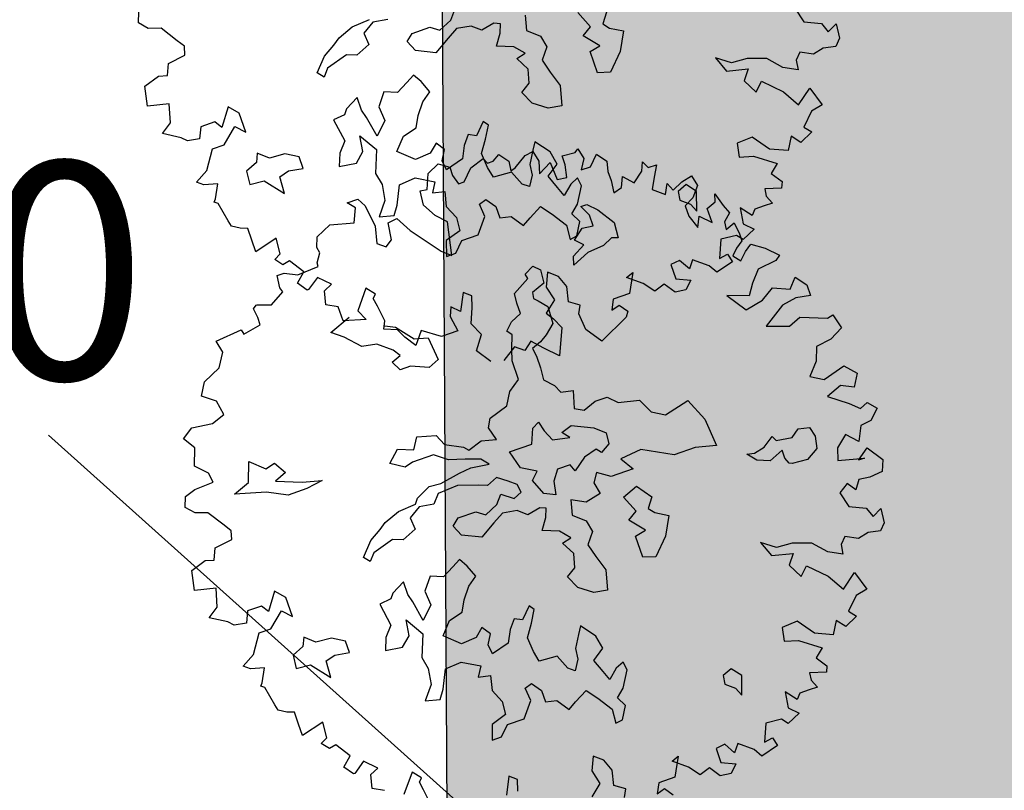
# Model space of a CAD drawing. Units: inches. Extents: x -81 to 106, y -40 to 43.
# Drawn here: x -8 to -3, y 1 to 5 of the extents above; entities that cross this region are included whole.
import ezdxf

# ---------------------------------------------------------------- set-up
doc = ezdxf.new("R2010")
doc.units = ezdxf.units.IN
doc.header["$MEASUREMENT"] = 0
for name, color, linetype in [('BLUE', 5, 'Continuous'), ('G', 76, 'Continuous'), ('GREEN', 111, 'Continuous')]:
    doc.layers.add(name, color=color, linetype=linetype)
for name, color, linetype, lineweight in [('BOUNDARY', 1, 'Continuous', 30), ('CONTOUR', 254, 'Continuous', 0), ('G1', 112, 'Continuous', 30)]:
    doc.layers.add(name, color=color, linetype=linetype, lineweight=lineweight)

# ---------------------------------------------------------------- blocks, each defined once
blk = doc.blocks.new('TREE-2')
at = {"layer": 'G1'}
for p, q in [((0.86, -2.737), (0.926, -2.57)), ((0.986, -2.88), (0.86, -2.737)), ((1.189, -2.946), (0.986, -2.88)), ((1.374, -3.233), (1.189, -2.946)), ((1.457, -3.358), (1.374, -3.233)), ((1.415, -3.501), (1.457, -3.358)), ((1.027, -3.728), (1.111, -3.543)), ((1.111, -3.543), (1.415, -3.501)), ((0.616, -3.77), (0.884, -3.686)), ((0.884, -3.686), (1.027, -3.728)), ((0.55, -4.098), (0.616, -3.77)), ((3.811, -4.157), (3.933, -4.072)), ((3.933, -4.072), (4.2, -3.971)), ((4.2, -3.971), (4.512, -3.95)), ((4.551, -4.009), (4.347, -4.135)), ((4.8, -4.051), (4.551, -4.009)), ((0.902, -4.182), (0.55, -4.098)), ((0.819, -4.486), (0.902, -4.182)), ((3.604, -4.279), (3.811, -4.157)), ((4.347, -4.135), (4.365, -4.339)), ((5.788, -4.402), (5.911, -4.258)), ((3.397, -4.504), (3.604, -4.279)), ((3.954, -4.381), (3.583, -4.486)), ((4.119, -4.444), (3.954, -4.381)), ((4.365, -4.339), (4.119, -4.444)), ((4.985, -4.504), (5.108, -4.402)), ((5.108, -4.402), (5.417, -4.402)), ((5.417, -4.402), (5.56, -4.504)), ((5.56, -4.504), (5.788, -4.402)), ((0.634, -4.612), (0.819, -4.486)), ((1.809, -4.552), (1.6, -4.839)), ((1.952, -4.713), (1.809, -4.552)), ((3.481, -4.609), (3.397, -4.504)), ((3.583, -4.486), (3.481, -4.609)), ((5.066, -4.69), (4.985, -4.504)), ((5.83, -4.567), (5.645, -4.672)), ((6.076, -4.609), (5.83, -4.567)), ((0.902, -4.779), (0.634, -4.612)), ((1.272, -4.713), (1.189, -4.898)), ((1.523, -4.713), (1.272, -4.713)), ((1.6, -4.839), (1.523, -4.713)), ((1.952, -5.048), (1.952, -4.713)), ((5.375, -4.837), (5.066, -4.69)), ((5.645, -4.672), (5.375, -4.837)), ((6.22, -4.732), (6.076, -4.609)), ((6.448, -4.69), (6.22, -4.732)), ((6.549, -4.732), (6.448, -4.69)), ((6.49, -4.876), (6.549, -4.732)), ((6.984, -4.732), (6.921, -4.981)), ((0.986, -4.862), (0.902, -4.779)), ((1.189, -4.898), (0.986, -4.862)), ((1.541, -5.125), (1.809, -4.898)), ((1.809, -4.898), (1.952, -5.048)), ((6.363, -5.062), (6.49, -4.876)), ((4.901, -5.065), (4.754, -5.146)), ((4.982, -5.209), (4.901, -5.065)), ((6.633, -5.167), (6.363, -5.062)), ((6.921, -4.981), (7.107, -5.146)), ((7.948, -5.272), (7.826, -4.981)), ((1.129, -5.436), (1.338, -5.125)), ((1.338, -5.125), (1.541, -5.125)), ((3.663, -5.23), (3.6, -5.311)), ((3.891, -5.107), (3.663, -5.23)), ((3.891, -5.332), (3.891, -5.107)), ((4.344, -5.167), (4.179, -5.374)), ((4.551, -5.251), (4.344, -5.167)), ((4.754, -5.146), (4.551, -5.251)), ((5.066, -5.416), (4.982, -5.209)), ((6.777, -5.332), (6.633, -5.167)), ((7.107, -5.146), (7.149, -5.349)), ((8.278, -5.128), (8.155, -5.293)), ((3.6, -5.311), (3.397, -5.332)), ((3.397, -5.332), (3.457, -5.725)), ((3.93, -5.476), (3.891, -5.332)), ((4.179, -5.374), (4.2, -5.623)), ((6.612, -5.37), (6.777, -5.332)), ((6.735, -5.598), (6.612, -5.37)), ((7.149, -5.349), (7.005, -5.535)), ((7.784, -5.374), (7.948, -5.272)), ((7.99, -5.623), (7.784, -5.374)), ((8.155, -5.293), (8.236, -5.395)), ((8.236, -5.395), (8.443, -5.518)), ((0.902, -5.561), (1.129, -5.436)), ((1.004, -5.645), (0.902, -5.561)), ((2.015, -5.437), (1.952, -5.581)), ((2.18, -5.581), (2.015, -5.437)), ((3.993, -5.826), (3.93, -5.476)), ((4.754, -5.725), (4.901, -5.539)), ((4.901, -5.539), (5.066, -5.416)), ((7.005, -5.535), (7.065, -5.763)), ((8.443, -5.518), (8.278, -5.826)), ((1.23, -5.704), (1.004, -5.645)), ((1.111, -5.931), (1.23, -5.704)), ((1.749, -5.661), (1.728, -5.889)), ((1.952, -5.581), (1.749, -5.661)), ((2.447, -5.602), (2.18, -5.581)), ((2.654, -5.725), (2.447, -5.602)), ((2.654, -5.932), (2.654, -5.725)), ((3.457, -5.725), (3.313, -5.889)), ((3.684, -5.991), (3.727, -5.725)), ((3.727, -5.725), (3.912, -6.033)), ((4.2, -5.623), (3.993, -5.826)), ((4.652, -5.91), (4.754, -5.725)), ((6.672, -5.826), (6.735, -5.598)), ((7.805, -5.661), (7.99, -5.623)), ((7.805, -6.033), (7.805, -5.661)), ((1.728, -5.889), (1.973, -5.91)), ((2.243, -5.932), (2.408, -5.889)), ((2.408, -5.889), (2.654, -5.932)), ((3.313, -5.889), (3.232, -6.096)), ((6.507, -5.928), (6.672, -5.826)), ((7.065, -5.763), (7.149, -6.03)), ((8.278, -5.826), (8.011, -6.096)), ((1.069, -5.973), (1.111, -5.931)), ((1.129, -6.015), (1.069, -5.973)), ((1.189, -6.343), (1.129, -6.015)), ((1.973, -5.91), (2.222, -6.219)), ((2.222, -6.219), (2.243, -5.932)), ((3.52, -6.135), (3.684, -5.991)), ((3.912, -6.033), (3.765, -6.405)), ((4.221, -6.177), (4.407, -5.97)), ((4.407, -5.97), (4.652, -5.91)), ((6.612, -6.156), (6.507, -5.928)), ((7.149, -6.03), (7.065, -6.36)), ((8.011, -6.096), (7.805, -6.033)), ((3.232, -6.096), (3.52, -6.135)), ((4.466, -6.405), (4.221, -6.177)), ((5.743, -6.177), (5.56, -6.363)), ((5.806, -6.261), (5.743, -6.177)), ((6.837, -6.321), (6.612, -6.156)), ((11.262, -6.098), (11.327, -6.361)), ((1.212, -6.445), (1.189, -6.343)), ((4.736, -6.384), (4.466, -6.405)), ((4.88, -6.261), (4.736, -6.384)), ((4.982, -6.405), (4.88, -6.261)), ((5.434, -6.3), (5.311, -6.447)), ((5.56, -6.363), (5.434, -6.3)), ((5.683, -6.465), (5.806, -6.261)), ((7.065, -6.36), (6.837, -6.321)), ((11.327, -6.361), (11.596, -6.486)), ((1.338, -6.528), (1.212, -6.445)), ((1.457, -6.57), (1.338, -6.528)), ((3.765, -6.405), (3.807, -6.612)), ((4.88, -6.57), (4.982, -6.405)), ((5.311, -6.447), (5.21, -6.651)), ((5.539, -6.672), (5.683, -6.465)), ((9.74, -6.445), (9.841, -6.713)), ((9.967, -6.612), (9.74, -6.445)), ((11.596, -6.486), (11.656, -6.653)), ((1.457, -6.779), (1.457, -6.57)), ((3.807, -6.612), (3.765, -6.879)), ((3.93, -7.022), (4.077, -6.714)), ((4.077, -6.714), (4.365, -6.693)), ((4.365, -6.693), (4.652, -6.858)), ((4.901, -6.735), (4.88, -6.57)), ((5.21, -6.651), (4.901, -6.735)), ((5.56, -6.921), (5.539, -6.672)), ((9.841, -6.713), (10.194, -6.797)), ((10.235, -6.63), (9.967, -6.612)), ((10.546, -6.737), (10.235, -6.63)), ((11.656, -6.653), (11.823, -6.57)), ((11.823, -6.57), (11.799, -6.815)), ((1.457, -6.982), (1.457, -6.779)), ((1.851, -6.88), (1.457, -6.982)), ((1.827, -7.149), (1.851, -6.88)), ((3.765, -6.879), (3.583, -7.107)), ((4.652, -6.858), (4.551, -7.022)), ((6.444, -6.777), (6.363, -6.9)), ((6.63, -7.022), (6.444, -6.777)), ((10.194, -6.797), (10.068, -6.964)), ((10.749, -6.964), (10.546, -6.737)), ((11.101, -6.815), (10.999, -6.922)), ((11.304, -6.922), (11.101, -6.815)), ((11.489, -6.88), (11.304, -6.922)), ((11.697, -6.922), (11.489, -6.88)), ((11.799, -6.815), (11.697, -6.922)), ((3.828, -7.166), (3.93, -7.022)), ((4.551, -7.022), (4.754, -7.065)), ((5.599, -7.107), (5.56, -6.921)), ((6.363, -6.9), (6.237, -7.107)), ((6.672, -7.251), (6.63, -7.022)), ((10.068, -6.964), (10.194, -7.209)), ((10.975, -7.083), (10.749, -6.964)), ((10.999, -6.922), (10.975, -7.083)), ((1.708, -7.209), (1.827, -7.149)), ((1.809, -7.334), (1.708, -7.209)), ((3.583, -7.107), (3.828, -7.166)), ((4.754, -7.065), (4.694, -7.31)), ((5.908, -7.124), (5.599, -7.107)), ((6.013, -7.373), (5.908, -7.124)), ((6.237, -7.107), (6.22, -7.289)), ((10.194, -7.209), (10.337, -7.065)), ((10.337, -7.065), (10.623, -7.352)), ((1.935, -7.31), (1.809, -7.334)), ((2.096, -7.561), (1.935, -7.31)), ((4.694, -7.31), (4.796, -7.538)), ((6.114, -7.454), (6.013, -7.373)), ((6.22, -7.289), (6.114, -7.454)), ((6.465, -7.394), (6.672, -7.251)), ((10.623, -7.352), (10.79, -7.639)), ((4.796, -7.538), (4.775, -7.766)), ((5.231, -7.454), (5.354, -7.415)), ((5.248, -7.682), (5.231, -7.454)), ((5.354, -7.415), (5.476, -7.58)), ((6.549, -7.619), (6.465, -7.394)), ((10.79, -7.639), (11.059, -7.436)), ((11.059, -7.436), (11.16, -7.764)), ((1.935, -7.704), (2.096, -7.561)), ((5.045, -7.931), (5.248, -7.682)), ((5.476, -7.58), (5.476, -7.784)), ((6.609, -7.784), (6.549, -7.619)), ((6.774, -7.64), (6.609, -7.784)), ((6.917, -7.58), (6.774, -7.64)), ((6.938, -7.724), (6.917, -7.58)), ((2.054, -7.865), (1.935, -7.704)), ((2.078, -7.865), (2.054, -7.865)), ((2.281, -7.722), (2.078, -7.865)), ((2.466, -7.907), (2.281, -7.722)), ((4.508, -7.847), (4.424, -8.096)), ((4.775, -7.766), (4.508, -7.847)), ((5.476, -7.784), (5.662, -7.826)), ((5.662, -7.826), (5.806, -8.033)), ((5.95, -7.949), (6.178, -7.826)), ((6.178, -7.826), (6.321, -8.012)), ((6.774, -7.991), (6.938, -7.724)), ((10.957, -7.806), (10.749, -8.015)), ((11.16, -7.764), (10.957, -7.806)), ((2.263, -8.2), (2.322, -7.973)), ((2.322, -7.973), (2.466, -7.907)), ((4.589, -8.096), (4.754, -7.931)), ((4.754, -7.931), (5.045, -7.931)), ((5.806, -8.033), (5.95, -7.949)), ((6.321, -8.012), (6.486, -8.261)), ((6.63, -8.113), (6.774, -7.991)), ((9.615, -7.907), (9.573, -8.134)), ((9.883, -7.889), (9.615, -7.907)), ((10.092, -8.176), (9.883, -7.889)), ((10.749, -8.015), (10.85, -8.134)), ((2.985, -8.158), (2.734, -8.468)), ((3.104, -8.301), (2.985, -8.158)), ((4.424, -8.096), (4.589, -8.096)), ((6.714, -8.278), (6.63, -8.113)), ((9.573, -8.134), (9.8, -8.2)), ((10.379, -8.301), (10.092, -8.176)), ((10.504, -8.092), (10.379, -8.301)), ((10.623, -8.241), (10.504, -8.092)), ((10.85, -8.134), (10.623, -8.241)), ((2.448, -8.301), (2.263, -8.2)), ((2.448, -8.546), (2.448, -8.301)), ((3.045, -8.361), (3.104, -8.301)), ((6.486, -8.261), (6.465, -8.506)), ((6.588, -8.485), (6.714, -8.278)), ((8.422, -8.341), (8.401, -8.485)), ((8.587, -8.278), (8.422, -8.341)), ((8.713, -8.443), (8.587, -8.278)), ((9.8, -8.2), (10.134, -8.444)), ((2.734, -8.468), (2.818, -8.653)), ((3.068, -8.504), (3.045, -8.361)), ((3.104, -8.773), (3.068, -8.504)), ((6.465, -8.506), (6.588, -8.485)), ((8.401, -8.485), (8.548, -8.608)), ((8.608, -8.755), (8.713, -8.443)), ((10.134, -8.444), (9.985, -8.57)), ((2.818, -8.653), (2.448, -8.546)), ((8.548, -8.608), (8.608, -8.755)), ((9.985, -8.57), (10.11, -8.755)), ((3.045, -8.898), (3.104, -8.773)), ((4.489, -8.755), (4.345, -9.041)), ((4.608, -8.856), (4.489, -8.755)), ((9.8, -8.773), (9.782, -8.898)), ((10.068, -8.856), (9.8, -8.773)), ((10.11, -8.755), (10.068, -8.856)), ((3.253, -8.982), (3.045, -8.898)), ((3.331, -9.143), (3.253, -8.982)), ((4.22, -8.916), (4.154, -9.065)), ((4.345, -9.041), (4.22, -8.916)), ((4.548, -9.041), (4.608, -8.856)), ((5.927, -8.898), (5.825, -9.125)), ((6.076, -9.024), (5.927, -8.898)), ((9.31, -8.94), (9.269, -9.209)), ((9.454, -9.125), (9.31, -8.94)), ((9.782, -8.898), (9.841, -9.041)), ((3.456, -9.328), (3.331, -9.143)), ((3.623, -9.125), (3.456, -9.328)), ((3.91, -9.328), (3.623, -9.125)), ((4.154, -9.065), (4.196, -9.328)), ((4.447, -9.292), (4.548, -9.041)), ((5.825, -9.125), (5.885, -9.37)), ((6.154, -9.227), (6.076, -9.024)), ((9.531, -9.041), (9.454, -9.125)), ((9.698, -9.041), (9.531, -9.041)), ((9.841, -9.041), (9.698, -9.041)), ((4.196, -9.328), (3.91, -9.328)), ((4.548, -9.519), (4.447, -9.292)), ((6.094, -9.477), (6.154, -9.227)), ((8.833, -9.328), (8.708, -9.621)), ((9.102, -9.352), (8.833, -9.328)), ((9.269, -9.209), (9.412, -9.352)), ((5.885, -9.37), (5.682, -9.537)), ((6.261, -9.597), (6.094, -9.477)), ((7.269, -9.37), (7.102, -9.68)), ((7.144, -9.412), (7.269, -9.37)), ((7.371, -9.597), (7.144, -9.412)), ((8.069, -9.435), (7.908, -9.453)), ((7.908, -9.453), (7.908, -9.704)), ((8.177, -9.621), (8.069, -9.435)), ((8.278, -9.495), (8.177, -9.621)), ((8.505, -9.68), (8.278, -9.495)), ((9.185, -9.453), (9.102, -9.352)), ((9.412, -9.352), (9.185, -9.453)), ((4.381, -9.746), (4.548, -9.519)), ((5.682, -9.537), (5.766, -9.662)), ((5.766, -9.662), (5.849, -9.847)), ((6.195, -9.722), (6.261, -9.597)), ((7.514, -9.782), (7.371, -9.597)), ((8.708, -9.621), (8.857, -9.597)), ((8.857, -9.597), (8.893, -9.746)), ((4.548, -9.991), (4.381, -9.746)), ((6.219, -10.009), (6.195, -9.722)), ((6.816, -9.68), (6.732, -9.847)), ((6.732, -9.847), (6.876, -9.806)), ((7.102, -9.68), (6.816, -9.68)), ((6.876, -9.806), (6.977, -9.949)), ((7.699, -9.722), (7.514, -9.782)), ((7.824, -9.907), (7.699, -9.722)), ((7.908, -9.704), (8.135, -9.806)), ((8.135, -9.806), (8.009, -9.931)), ((8.588, -9.824), (8.505, -9.68)), ((8.893, -9.746), (8.588, -9.824)), ((5.002, -9.889), (4.757, -10.05)), ((5.145, -10.009), (5.002, -9.889)), ((5.288, -9.889), (5.145, -10.009)), ((5.455, -10.074), (5.288, -9.889)), ((5.849, -9.847), (5.658, -10.277)), ((6.977, -9.949), (6.917, -10.032)), ((8.009, -9.931), (7.824, -9.907)), ((5.658, -10.277), (5.455, -10.074)), ((6.404, -10.277), (6.219, -10.009)), ((6.917, -10.032), (6.404, -10.277))]:
    blk.add_line(p, q, dxfattribs=at)
blk = doc.blocks.new('TREE-1')
at = {"layer": 'G'}
for p, q in [((6.515, -1.05), (6.696, -0.962)), ((6.696, -0.962), (6.841, -1.065)), ((5.265, -1.065), (5.426, -1.065)), ((5.353, -1.174), (5.265, -1.065)), ((5.426, -1.065), (5.499, -1.19)), ((6.427, -1.262), (6.515, -1.05)), ((6.841, -1.065), (6.841, -1.19)), ((7.127, -1.174), (7.339, -1.102)), ((7.339, -1.102), (7.376, -1.19)), ((7.464, -1.19), (7.573, -1.122)), ((7.573, -1.122), (7.681, -1.262)), ((4.69, -1.387), (4.923, -1.283)), ((4.923, -1.283), (5.265, -1.371)), ((5.265, -1.371), (5.353, -1.174)), ((5.499, -1.19), (5.535, -1.517)), ((6.302, -1.46), (6.323, -1.247)), ((6.323, -1.247), (6.427, -1.262)), ((6.841, -1.19), (6.878, -1.335)), ((6.966, -1.335), (7.127, -1.174)), ((7.376, -1.19), (7.464, -1.19)), ((7.681, -1.262), (7.661, -1.408)), ((7.733, -1.387), (7.93, -1.262)), ((7.93, -1.262), (8.055, -1.247)), ((8.055, -1.247), (8.091, -1.408)), ((4.638, -1.532), (4.69, -1.387)), ((6.878, -1.335), (6.966, -1.335)), ((7.661, -1.408), (7.733, -1.387)), ((8.091, -1.408), (8.039, -1.584)), ((8.63, -1.46), (8.682, -1.423)), ((8.682, -1.423), (8.718, -1.584)), ((4.654, -1.62), (4.638, -1.532)), ((5.535, -1.517), (5.478, -1.766)), ((5.696, -1.781), (5.732, -1.532)), ((5.732, -1.532), (5.872, -1.517)), ((5.872, -1.517), (5.996, -1.745)), ((6.411, -1.657), (6.302, -1.46)), ((8.039, -1.584), (8.236, -1.48)), ((8.236, -1.48), (8.252, -1.745)), ((8.433, -1.444), (8.63, -1.46)), ((8.433, -1.584), (8.433, -1.444)), ((4.565, -1.745), (4.654, -1.62)), ((6.551, -1.802), (6.411, -1.657)), ((8.397, -1.766), (8.433, -1.584)), ((8.718, -1.584), (8.63, -1.729)), ((8.77, -1.729), (8.915, -1.584)), ((8.915, -1.584), (9.024, -1.729)), ((3.938, -1.911), (3.959, -1.729)), ((3.959, -1.729), (4.068, -1.729)), ((4.068, -1.729), (4.244, -1.817)), ((4.244, -1.817), (4.565, -1.802)), ((4.565, -1.802), (4.565, -1.745)), ((5.478, -1.766), (5.587, -1.854)), ((5.587, -1.854), (5.696, -1.781)), ((5.996, -1.745), (6.323, -2.175)), ((6.447, -2.284), (6.551, -1.802)), ((8.252, -1.745), (8.397, -1.766)), ((8.63, -1.729), (8.77, -1.729)), ((9.024, -1.729), (8.988, -1.875)), ((3.741, -2.103), (3.959, -1.978)), ((3.959, -1.978), (3.938, -1.911)), ((8.988, -1.875), (8.988, -2.015)), ((9.455, -2.035), (9.506, -1.911)), ((9.506, -1.911), (9.558, -2.015)), ((3.477, -2.072), (3.528, -2.035)), ((3.492, -2.212), (3.477, -2.072)), ((3.528, -2.035), (3.544, -2.035)), ((3.544, -2.035), (3.741, -2.103)), ((8.988, -2.015), (8.967, -2.196)), ((9.097, -2.16), (9.164, -2.015)), ((9.164, -2.015), (9.294, -2.16)), ((9.294, -2.16), (9.455, -2.035)), ((9.558, -2.015), (9.683, -2.015)), ((9.683, -2.015), (9.595, -2.175)), ((3.492, -2.321), (3.492, -2.212)), ((6.323, -2.175), (6.447, -2.284)), ((8.45, -2.23), (8.542, -2.23)), ((8.524, -2.388), (8.45, -2.23)), ((8.542, -2.23), (8.667, -2.355)), ((8.967, -2.196), (9.097, -2.16)), ((9.595, -2.175), (9.506, -2.336)), ((2.813, -2.336), (3.207, -2.3)), ((2.849, -2.518), (2.813, -2.336)), ((3.207, -2.3), (3.222, -2.372)), ((3.222, -2.372), (3.492, -2.321)), ((8.524, -2.55), (8.524, -2.388)), ((8.667, -2.355), (8.828, -2.605)), ((9.506, -2.336), (9.667, -2.466)), ((9.667, -2.466), (9.74, -2.321)), ((9.74, -2.321), (9.792, -2.445)), ((9.792, -2.445), (9.952, -2.372)), ((9.952, -2.372), (10.113, -2.336)), ((10.113, -2.336), (10.149, -2.497)), ((2.725, -2.715), (2.849, -2.518)), ((8.201, -2.659), (8.362, -2.531)), ((8.362, -2.531), (8.524, -2.55)), ((10.149, -2.497), (10.025, -2.642)), ((4.423, -2.766), (4.746, -2.641)), ((8.307, -2.766), (8.201, -2.659)), ((8.828, -2.605), (8.81, -2.836)), ((10.025, -2.642), (9.88, -2.715)), ((10.31, -2.803), (10.346, -2.694)), ((10.346, -2.694), (10.403, -2.891)), ((2.346, -3.021), (2.455, -2.839)), ((2.455, -2.839), (2.725, -2.715)), ((4.584, -2.891), (4.423, -2.766)), ((7.363, -2.888), (7.506, -2.818)), ((7.506, -2.818), (7.594, -2.906)), ((8.112, -2.873), (8.307, -2.766)), ((8.719, -2.803), (8.575, -2.873)), ((8.81, -2.836), (8.719, -2.803)), ((9.88, -2.715), (9.88, -2.876)), ((10.17, -2.855), (10.31, -2.803)), ((10.17, -3.073), (10.17, -2.855)), ((4.782, -3.104), (4.584, -2.891)), ((5.194, -2.928), (5.337, -2.998)), ((5.337, -2.998), (5.535, -3.248)), ((7.128, -3.104), (7.378, -2.961)), ((7.378, -2.961), (7.363, -2.888)), ((7.594, -2.906), (7.576, -3.104)), ((8.076, -2.998), (8.112, -2.873)), ((8.326, -2.891), (8.076, -2.998)), ((8.575, -2.873), (8.326, -2.891)), ((9.88, -2.876), (9.952, -3.073)), ((9.952, -3.073), (10.025, -2.927)), ((10.025, -2.927), (10.17, -3.073)), ((10.403, -2.891), (10.455, -3.021)), ((2.528, -3.161), (2.346, -3.021)), ((4.996, -3.141), (4.782, -3.104)), ((5.194, -3.303), (4.996, -3.141)), ((7.11, -3.248), (7.128, -3.104)), ((7.576, -3.104), (7.378, -3.175)), ((10.346, -3.125), (10.331, -3.234)), ((10.455, -3.021), (10.346, -3.125)), ((2.564, -3.379), (2.528, -3.161)), ((5.535, -3.248), (5.73, -3.303)), ((7.11, -3.409), (7.11, -3.248)), ((7.378, -3.175), (7.363, -3.266)), ((7.363, -3.266), (7.415, -3.318)), ((10.331, -3.234), (10.471, -3.182)), ((10.471, -3.182), (10.492, -3.358)), ((1.9, -3.519), (2.061, -3.41)), ((2.061, -3.41), (2.367, -3.446)), ((2.367, -3.446), (2.564, -3.379)), ((5.121, -3.464), (5.264, -3.409)), ((5.264, -3.409), (5.194, -3.303)), ((5.73, -3.303), (5.766, -3.644)), ((6.948, -3.479), (7.11, -3.409)), ((7.415, -3.318), (7.521, -3.443)), ((10.492, -3.358), (10.492, -3.467)), ((2.009, -3.7), (1.9, -3.519)), ((5.194, -3.607), (5.121, -3.464)), ((6.842, -3.586), (6.948, -3.479)), ((7.521, -3.443), (7.506, -3.696)), ((10.383, -3.54), (10.295, -3.628)), ((10.492, -3.467), (10.383, -3.54)), ((10.492, -3.628), (10.6, -3.555)), ((10.6, -3.555), (10.777, -3.68)), ((1.916, -3.949), (2.009, -3.7)), ((5.355, -3.607), (5.194, -3.607)), ((5.605, -3.714), (5.355, -3.607)), ((5.766, -3.644), (5.605, -3.714)), ((6.824, -3.854), (6.897, -3.659)), ((6.897, -3.659), (6.842, -3.586)), ((7.506, -3.696), (7.363, -3.821)), ((10.295, -3.628), (10.383, -3.737)), ((10.383, -3.737), (10.492, -3.628)), ((10.777, -3.68), (10.937, -3.84)), ((6.772, -4.016), (6.824, -3.854)), ((7.363, -3.821), (7.253, -3.891)), ((10.937, -3.84), (10.865, -3.897)), ((2.077, -4.11), (1.916, -3.949)), ((7.253, -3.891), (7.11, -3.946)), ((7.11, -3.946), (7.128, -4.071)), ((10.58, -3.934), (10.435, -4.095)), ((10.865, -3.897), (10.58, -3.934)), ((2.097, -4.255), (2.077, -4.11)), ((6.772, -4.302), (6.772, -4.016)), ((7.128, -4.071), (7.128, -4.25)), ((10.435, -4.095), (10.331, -4.255)), ((1.651, -4.323), (1.812, -4.271)), ((1.812, -4.271), (2.097, -4.255)), ((2.58, -4.43), (2.686, -4.144)), ((2.686, -4.144), (2.884, -4.324)), ((7.128, -4.25), (7.11, -4.427)), ((10.025, -4.146), (10.222, -4.432)), ((10.331, -4.255), (10.025, -4.146)), ((10.492, -4.38), (10.689, -4.255)), ((10.689, -4.255), (10.922, -4.359)), ((10.922, -4.359), (11.046, -4.219)), ((11.046, -4.219), (11.171, -4.38)), ((1.594, -4.468), (1.651, -4.323)), ((2.884, -4.324), (3.028, -4.287)), ((3.028, -4.287), (3.134, -4.467)), ((6.485, -4.607), (6.592, -4.427)), ((6.592, -4.427), (6.772, -4.302)), ((7.11, -4.427), (7.235, -4.555)), ((10.222, -4.432), (10.492, -4.38)), ((11.171, -4.38), (11.171, -4.541)), ((1.703, -4.592), (1.594, -4.468)), ((2.33, -4.522), (2.58, -4.43)), ((2.778, -4.647), (2.33, -4.522)), ((3.134, -4.467), (2.954, -4.537)), ((2.954, -4.537), (3.314, -4.68)), ((7.235, -4.555), (7.29, -4.68)), ((10.74, -4.541), (10.419, -4.753)), ((10.958, -4.504), (10.74, -4.541)), ((11.171, -4.541), (10.958, -4.504)), ((1.88, -4.65), (1.703, -4.592)), ((2.04, -4.899), (1.88, -4.65)), ((3.064, -4.79), (2.778, -4.647)), ((3.314, -4.68), (3.6, -4.753)), ((4.606, -4.842), (4.782, -4.68)), ((4.782, -4.68), (4.999, -4.769)), ((4.999, -4.769), (5.105, -4.607)), ((5.105, -4.607), (5.373, -4.68)), ((5.373, -4.68), (5.447, -4.842)), ((6.126, -4.823), (6.199, -4.698)), ((6.199, -4.698), (6.485, -4.607)), ((7.29, -4.68), (7.469, -4.714)), ((3.35, -4.79), (3.064, -4.79)), ((3.6, -4.753), (3.35, -4.79)), ((4.801, -4.967), (4.606, -4.842)), ((5.447, -4.842), (5.696, -4.967)), ((6.181, -5.018), (6.126, -4.823)), ((7.469, -4.714), (7.396, -4.967)), ((10.419, -4.753), (10.74, -4.862)), ((10.74, -4.862), (10.922, -4.79)), ((10.922, -4.79), (11.295, -4.935)), ((2.113, -5.007), (2.04, -4.899)), ((4.926, -4.93), (4.801, -4.967)), ((5.248, -4.93), (4.926, -4.93)), ((5.428, -5.073), (5.248, -4.93)), ((5.696, -4.967), (5.751, -5.037)), ((5.751, -5.037), (5.964, -4.967)), ((5.964, -4.967), (6.181, -5.018)), ((6.732, -5.04), (6.842, -4.985)), ((6.842, -4.985), (6.875, -5.128)), ((7.396, -4.967), (7.521, -5.037)), ((7.521, -5.037), (7.719, -4.967)), ((7.719, -4.967), (7.899, -4.967)), ((7.899, -4.967), (8.024, -5.092)), ((11.295, -4.935), (11.383, -4.914)), ((11.383, -4.914), (11.44, -5.132)), ((1.812, -5.168), (2.077, -5.132)), ((2.077, -5.132), (2.113, -5.007)), ((5.66, -5.143), (5.428, -5.073)), ((6.644, -5.253), (6.732, -5.04)), ((6.875, -5.128), (6.948, -5.29)), ((8.024, -5.092), (8.329, -5.162)), ((11.44, -5.132), (11.243, -5.236)), ((1.74, -5.329), (1.812, -5.168)), ((5.876, -5.217), (5.66, -5.143)), ((5.964, -5.323), (5.876, -5.217)), ((6.303, -5.253), (6.644, -5.253)), ((6.376, -5.524), (6.303, -5.253)), ((7.11, -5.238), (7.271, -5.183)), ((7.198, -5.345), (7.11, -5.238)), ((7.271, -5.183), (7.573, -5.326)), ((8.329, -5.162), (8.435, -5.378)), ((11.01, -5.272), (10.937, -5.469)), ((11.243, -5.236), (11.01, -5.272)), ((1.325, -5.651), (1.382, -5.365)), ((1.382, -5.365), (1.615, -5.293)), ((1.615, -5.293), (1.74, -5.329)), ((4.819, -5.448), (5.035, -5.342)), ((5.035, -5.342), (5.212, -5.36)), ((5.212, -5.36), (5.517, -5.305)), ((5.517, -5.305), (5.696, -5.287)), ((5.696, -5.287), (5.964, -5.323)), ((6.948, -5.29), (7.198, -5.345)), ((7.573, -5.326), (7.716, -5.451)), ((8.435, -5.378), (8.615, -5.485)), ((8.615, -5.485), (8.99, -5.396)), ((8.99, -5.396), (9.133, -5.735)), ((4.264, -5.628), (4.496, -5.54)), ((4.496, -5.54), (4.767, -5.521)), ((4.767, -5.521), (4.819, -5.448)), ((5.124, -5.485), (5.017, -5.61)), ((5.428, -5.467), (5.124, -5.485)), ((5.715, -5.558), (5.428, -5.467)), ((5.84, -5.61), (5.715, -5.558)), ((6.001, -5.54), (5.84, -5.61)), ((6.144, -5.646), (6.001, -5.54)), ((6.589, -5.649), (6.376, -5.524)), ((7.716, -5.451), (7.701, -5.613)), ((10.937, -5.469), (10.777, -5.651)), ((1.631, -5.723), (1.325, -5.651)), ((3.978, -5.808), (4.158, -5.701)), ((4.158, -5.701), (4.264, -5.628)), ((4.801, -5.573), (4.624, -5.683)), ((4.624, -5.683), (4.639, -5.86)), ((5.017, -5.61), (4.801, -5.573)), ((6.251, -5.735), (6.144, -5.646)), ((6.482, -5.756), (6.589, -5.649)), ((7.305, -5.683), (7.11, -5.826)), ((7.503, -5.631), (7.305, -5.683)), ((7.558, -5.701), (7.503, -5.631)), ((7.701, -5.613), (7.558, -5.701)), ((10.777, -5.651), (10.958, -5.76)), ((10.958, -5.76), (11.295, -5.666)), ((11.295, -5.666), (11.44, -5.827)), ((1.558, -5.988), (1.631, -5.723)), ((3.798, -6.003), (3.978, -5.808)), ((5.876, -5.915), (5.983, -5.79)), ((5.983, -5.79), (6.144, -5.915)), ((6.269, -5.86), (6.251, -5.735)), ((6.571, -5.988), (6.482, -5.756)), ((6.875, -5.719), (6.769, -5.863)), ((7.073, -5.719), (6.875, -5.719)), ((7.11, -5.826), (7.073, -5.719)), ((8.112, -5.844), (7.792, -5.878)), ((8.542, -6.076), (8.112, -5.844)), ((9.133, -5.735), (9.169, -6.149)), ((11.44, -5.827), (11.332, -6.009)), ((1.397, -6.097), (1.558, -5.988)), ((3.96, -5.988), (3.871, -6.094)), ((4.283, -5.896), (3.96, -5.988)), ((4.426, -5.951), (4.283, -5.896)), ((4.639, -5.86), (4.426, -5.951)), ((5.178, -6.003), (5.285, -5.915)), ((5.285, -5.915), (5.553, -5.915)), ((5.553, -5.915), (5.678, -6.003)), ((5.678, -6.003), (5.876, -5.915)), ((6.144, -5.915), (6.269, -5.86)), ((6.732, -6.061), (6.571, -5.988)), ((6.769, -5.863), (6.732, -6.061)), ((7.396, -5.951), (7.308, -6.076)), ((7.576, -6.076), (7.396, -5.951)), ((7.792, -5.878), (7.917, -6.076)), ((11.155, -5.92), (10.922, -6.009)), ((11.332, -6.009), (11.155, -5.92)), ((1.631, -6.242), (1.397, -6.097)), ((2.419, -6.045), (2.237, -6.294)), ((2.543, -6.185), (2.419, -6.045)), ((3.871, -6.094), (3.798, -6.003)), ((5.248, -6.164), (5.178, -6.003)), ((5.913, -6.058), (5.751, -6.149)), ((6.126, -6.094), (5.913, -6.058)), ((6.251, -6.201), (6.126, -6.094)), ((7.308, -6.076), (7.345, -6.256)), ((7.917, -6.076), (7.576, -6.076)), ((8.865, -6.076), (8.542, -6.076)), ((9.169, -6.149), (8.865, -6.076)), ((10.922, -6.009), (11.186, -6.206)), ((1.703, -6.315), (1.631, -6.242)), ((1.952, -6.185), (1.88, -6.346)), ((2.17, -6.185), (1.952, -6.185)), ((2.237, -6.294), (2.17, -6.185)), ((2.543, -6.475), (2.543, -6.185)), ((5.517, -6.292), (5.248, -6.164)), ((5.751, -6.149), (5.517, -6.292)), ((6.449, -6.164), (6.251, -6.201)), ((6.537, -6.201), (6.449, -6.164)), ((6.485, -6.326), (6.537, -6.201)), ((6.915, -6.201), (6.86, -6.417)), ((7.11, -6.308), (6.915, -6.201)), ((7.345, -6.256), (7.11, -6.308)), ((11.186, -6.206), (11.316, -6.33)), ((11.316, -6.33), (11.44, -6.278)), ((11.44, -6.278), (11.549, -6.403)), ((1.88, -6.346), (1.703, -6.315)), ((2.186, -6.543), (2.419, -6.346)), ((2.419, -6.346), (2.543, -6.475)), ((6.376, -6.488), (6.485, -6.326)), ((6.86, -6.417), (7.022, -6.561)), ((7.646, -6.417), (7.878, -6.329)), ((7.753, -6.67), (7.646, -6.417)), ((7.878, -6.329), (8.039, -6.545)), ((9.651, -6.545), (9.544, -6.417)), ((9.544, -6.417), (9.651, -6.436)), ((9.651, -6.436), (9.812, -6.402)), ((9.812, -6.402), (9.974, -6.292)), ((9.974, -6.292), (10.01, -6.366)), ((10.01, -6.366), (10.242, -6.402)), ((10.242, -6.402), (10.367, -6.311)), ((10.367, -6.311), (10.528, -6.347)), ((10.528, -6.347), (10.565, -6.491)), ((11.549, -6.403), (11.404, -6.543)), ((1.828, -6.812), (2.009, -6.543)), ((2.009, -6.543), (2.186, -6.543)), ((4.228, -6.527), (4.03, -6.634)), ((4.228, -6.722), (4.228, -6.527)), ((4.977, -6.561), (4.801, -6.652)), ((5.105, -6.491), (4.977, -6.561)), ((5.175, -6.616), (5.105, -6.491)), ((6.61, -6.579), (6.376, -6.488)), ((7.022, -6.561), (7.058, -6.737)), ((8.039, -6.545), (7.933, -6.689)), ((9.831, -6.616), (9.651, -6.545)), ((10.044, -6.527), (9.831, -6.616)), ((10.044, -6.652), (10.044, -6.527)), ((10.565, -6.491), (10.528, -6.67)), ((11.243, -6.564), (11.135, -6.776)), ((11.404, -6.543), (11.243, -6.564)), ((3.975, -6.704), (3.798, -6.722)), ((4.03, -6.634), (3.975, -6.704)), ((4.621, -6.579), (4.478, -6.759)), ((4.801, -6.652), (4.621, -6.579)), ((5.248, -6.795), (5.175, -6.616)), ((6.735, -6.722), (6.61, -6.579)), ((7.61, -6.759), (7.753, -6.67)), ((7.933, -6.689), (8.003, -6.777)), ((10.08, -6.74), (10.044, -6.652)), ((10.528, -6.67), (10.348, -6.777)), ((10.989, -6.615), (10.813, -6.761)), ((11.135, -6.776), (10.989, -6.615)), ((1.631, -6.921), (1.828, -6.812)), ((2.598, -6.814), (2.543, -6.939)), ((2.741, -6.939), (2.598, -6.814)), ((3.798, -6.722), (3.85, -7.064)), ((4.261, -6.847), (4.228, -6.722)), ((4.316, -7.152), (4.261, -6.847)), ((4.478, -6.759), (4.496, -6.975)), ((5.105, -6.902), (5.248, -6.795)), ((6.592, -6.756), (6.735, -6.722)), ((6.699, -6.954), (6.592, -6.756)), ((7.058, -6.737), (6.933, -6.899)), ((7.789, -6.975), (7.61, -6.759)), ((8.003, -6.777), (8.182, -6.884)), ((10.117, -6.759), (10.08, -6.74)), ((10.348, -6.777), (10.117, -6.759)), ((10.813, -6.761), (10.761, -6.937)), ((1.719, -6.994), (1.631, -6.921)), ((1.916, -7.046), (1.719, -6.994)), ((2.543, -6.939), (2.366, -7.009)), ((2.973, -6.957), (2.741, -6.939)), ((3.152, -7.064), (2.973, -6.957)), ((4.496, -6.975), (4.316, -7.152)), ((4.977, -7.064), (5.105, -6.902)), ((6.644, -7.152), (6.699, -6.954)), ((6.933, -6.899), (6.985, -7.097)), ((7.628, -7.009), (7.789, -6.975)), ((8.182, -6.884), (8.039, -7.152)), ((10.761, -6.937), (11.135, -7.03)), ((11.046, -7.03), (11.223, -6.901)), ((11.223, -6.901), (11.383, -7.134)), ((1.812, -7.243), (1.916, -7.046)), ((2.366, -7.009), (2.348, -7.207)), ((3.152, -7.243), (3.152, -7.064)), ((3.85, -7.064), (3.725, -7.207)), ((4.048, -7.295), (4.085, -7.064)), ((4.085, -7.064), (4.246, -7.332)), ((4.889, -7.225), (4.977, -7.064)), ((6.985, -7.097), (7.058, -7.329)), ((7.628, -7.332), (7.628, -7.009)), ((11.135, -7.03), (11.046, -7.03)), ((11.383, -7.134), (11.316, -7.295)), ((1.776, -7.279), (1.812, -7.243)), ((1.828, -7.316), (1.776, -7.279)), ((2.348, -7.207), (2.561, -7.225)), ((2.561, -7.225), (2.778, -7.493)), ((2.778, -7.493), (2.796, -7.243)), ((2.796, -7.243), (2.939, -7.207)), ((2.939, -7.207), (3.152, -7.243)), ((3.725, -7.207), (3.655, -7.387)), ((4.514, -7.457), (4.676, -7.277)), ((4.676, -7.277), (4.889, -7.225)), ((6.501, -7.24), (6.644, -7.152)), ((6.592, -7.438), (6.501, -7.24)), ((8.039, -7.152), (7.808, -7.387)), ((1.88, -7.601), (1.828, -7.316)), ((3.655, -7.387), (3.905, -7.42)), ((3.905, -7.42), (4.048, -7.295)), ((4.246, -7.332), (4.118, -7.655)), ((7.058, -7.329), (6.985, -7.615)), ((7.808, -7.387), (7.628, -7.332)), ((10.777, -7.295), (10.632, -7.388)), ((10.632, -7.388), (10.689, -7.616)), ((10.865, -7.425), (10.777, -7.295)), ((10.958, -7.295), (10.865, -7.425)), ((11.119, -7.316), (10.958, -7.295)), ((11.316, -7.295), (11.119, -7.316)), ((4.728, -7.655), (4.514, -7.457)), ((5.087, -7.53), (4.962, -7.637)), ((5.175, -7.655), (5.087, -7.53)), ((5.568, -7.563), (5.462, -7.691)), ((5.678, -7.618), (5.568, -7.563)), ((5.836, -7.457), (5.678, -7.618)), ((5.785, -7.707), (5.891, -7.53)), ((5.891, -7.53), (5.836, -7.457)), ((6.787, -7.582), (6.592, -7.438)), ((1.9, -7.689), (1.88, -7.601)), ((2.009, -7.762), (1.9, -7.689)), ((4.118, -7.655), (4.155, -7.835)), ((4.962, -7.637), (4.728, -7.655)), ((5.087, -7.798), (5.175, -7.655)), ((5.462, -7.691), (5.373, -7.868)), ((5.66, -7.886), (5.785, -7.707)), ((6.985, -7.615), (6.787, -7.582)), ((9.309, -7.689), (9.398, -7.922)), ((9.506, -7.834), (9.309, -7.689)), ((10.689, -7.616), (10.922, -7.725)), ((2.113, -7.798), (2.009, -7.762)), ((2.113, -7.98), (2.113, -7.798)), ((4.155, -7.835), (4.118, -8.066)), ((5.105, -7.941), (5.087, -7.798)), ((9.74, -7.85), (9.506, -7.834)), ((10.009, -7.943), (9.74, -7.85)), ((10.922, -7.725), (10.974, -7.871)), ((10.974, -7.871), (11.119, -7.798)), ((11.119, -7.798), (11.098, -8.011)), ((2.113, -8.156), (2.113, -7.98)), ((4.261, -8.191), (4.389, -7.923)), ((4.389, -7.923), (4.639, -7.905)), ((4.639, -7.905), (4.889, -8.048)), ((5.373, -7.868), (5.105, -7.941)), ((5.678, -8.103), (5.66, -7.886)), ((6.446, -7.978), (6.376, -8.085)), ((6.607, -8.191), (6.446, -7.978)), ((9.398, -7.922), (9.704, -7.995)), ((9.704, -7.995), (9.595, -8.14)), ((10.186, -8.14), (10.009, -7.943)), ((2.455, -8.068), (2.113, -8.156)), ((2.434, -8.301), (2.455, -8.068)), ((4.118, -8.066), (3.96, -8.264)), ((4.889, -8.048), (4.801, -8.191)), ((5.712, -8.264), (5.678, -8.103)), ((6.376, -8.085), (6.266, -8.264)), ((9.595, -8.14), (9.704, -8.353)), ((10.383, -8.244), (10.186, -8.14)), ((10.403, -8.104), (10.383, -8.244)), ((10.492, -8.011), (10.403, -8.104)), ((10.668, -8.104), (10.492, -8.011)), ((10.829, -8.068), (10.668, -8.104)), ((11.01, -8.104), (10.829, -8.068)), ((11.098, -8.011), (11.01, -8.104)), ((3.96, -8.264), (4.173, -8.316)), ((4.173, -8.316), (4.261, -8.191)), ((4.801, -8.191), (4.977, -8.228)), ((4.977, -8.228), (4.926, -8.441)), ((5.98, -8.28), (5.712, -8.264)), ((6.071, -8.496), (5.98, -8.28)), ((6.266, -8.264), (6.251, -8.423)), ((6.644, -8.389), (6.607, -8.191)), ((9.704, -8.353), (9.828, -8.229)), ((9.828, -8.229), (10.077, -8.477)), ((2.331, -8.353), (2.434, -8.301)), ((2.419, -8.462), (2.331, -8.353)), ((6.251, -8.423), (6.159, -8.566)), ((6.464, -8.514), (6.644, -8.389)), ((2.528, -8.441), (2.419, -8.462)), ((2.668, -8.659), (2.528, -8.441)), ((4.926, -8.441), (5.014, -8.639)), ((5.392, -8.566), (5.498, -8.533)), ((5.407, -8.764), (5.392, -8.566)), ((5.498, -8.533), (5.605, -8.676)), ((6.159, -8.566), (6.071, -8.496)), ((6.537, -8.709), (6.464, -8.514)), ((10.077, -8.477), (10.222, -8.726)), ((10.222, -8.726), (10.455, -8.55)), ((10.455, -8.55), (10.543, -8.835)), ((2.528, -8.784), (2.668, -8.659)), ((5.014, -8.639), (4.996, -8.837)), ((5.605, -8.676), (5.605, -8.853)), ((6.589, -8.853), (6.537, -8.709)), ((6.857, -8.676), (6.732, -8.728)), ((6.875, -8.801), (6.857, -8.676)), ((2.631, -8.924), (2.528, -8.784)), ((2.828, -8.799), (2.652, -8.924)), ((2.989, -8.96), (2.828, -8.799)), ((4.996, -8.837), (4.764, -8.907)), ((5.23, -8.981), (5.407, -8.764)), ((5.605, -8.853), (5.766, -8.889)), ((6.732, -8.728), (6.589, -8.853)), ((6.732, -9.032), (6.875, -8.801)), ((10.543, -8.835), (10.367, -8.872)), ((2.652, -8.924), (2.631, -8.924)), ((2.865, -9.017), (2.989, -8.96)), ((4.764, -8.907), (4.691, -9.124)), ((4.834, -9.124), (4.977, -8.981)), ((4.977, -8.981), (5.23, -8.981)), ((5.766, -8.889), (5.891, -9.069)), ((5.891, -9.069), (6.016, -8.996)), ((6.016, -8.996), (6.214, -8.889)), ((6.214, -8.889), (6.339, -9.051)), ((9.201, -8.96), (9.164, -9.157)), ((9.434, -8.944), (9.201, -8.96)), ((9.615, -9.193), (9.434, -8.944)), ((10.367, -8.872), (10.186, -9.053)), ((2.813, -9.214), (2.865, -9.017)), ((4.691, -9.124), (4.834, -9.124)), ((6.339, -9.051), (6.482, -9.267)), ((6.607, -9.139), (6.732, -9.032)), ((6.68, -9.282), (6.607, -9.139)), ((9.973, -9.121), (9.864, -9.302)), ((10.077, -9.25), (9.973, -9.121)), ((10.186, -9.053), (10.274, -9.157)), ((2.974, -9.302), (2.813, -9.214)), ((3.44, -9.178), (3.222, -9.447)), ((3.544, -9.302), (3.44, -9.178)), ((6.482, -9.267), (6.464, -9.48)), ((6.571, -9.462), (6.68, -9.282)), ((8.307, -9.282), (8.164, -9.337)), ((8.417, -9.426), (8.307, -9.282)), ((9.164, -9.157), (9.361, -9.214)), ((9.361, -9.214), (9.652, -9.427)), ((9.864, -9.302), (9.615, -9.193)), ((10.274, -9.157), (10.077, -9.25)), ((3.492, -9.354), (3.544, -9.302)), ((3.513, -9.479), (3.492, -9.354)), ((8.164, -9.337), (8.146, -9.462)), ((8.326, -9.697), (8.417, -9.426)), ((9.652, -9.427), (9.522, -9.536)), ((3.544, -9.712), (3.513, -9.479)), ((6.464, -9.48), (6.571, -9.462)), ((8.146, -9.462), (8.274, -9.569)), ((8.274, -9.569), (8.326, -9.697)), ((9.522, -9.536), (9.631, -9.696)), ((4.747, -9.696), (4.622, -9.945)), ((4.851, -9.785), (4.747, -9.696)), ((9.361, -9.712), (9.346, -9.821)), ((9.595, -9.785), (9.361, -9.712)), ((9.631, -9.696), (9.595, -9.785)), ((4.799, -9.945), (4.851, -9.785)), ((5.996, -9.821), (5.908, -10.018)), ((6.126, -9.93), (5.996, -9.821)), ((9.346, -9.821), (9.398, -9.945)), ((6.193, -10.106), (6.126, -9.93)), ((8.936, -9.857), (8.9, -10.091)), ((9.061, -10.018), (8.936, -9.857)), ((9.128, -9.945), (9.061, -10.018)), ((9.273, -9.945), (9.128, -9.945)), ((9.398, -9.945), (9.273, -9.945)), ((5.908, -10.018), (5.96, -10.231)), ((6.142, -10.324), (6.193, -10.106)), ((8.9, -10.091), (9.024, -10.215)), ((5.96, -10.231), (5.784, -10.376)), ((7.163, -10.231), (7.018, -10.5)), ((7.054, -10.267), (7.163, -10.231)), ((7.251, -10.428), (7.054, -10.267)), ((8.521, -10.194), (8.412, -10.449)), ((8.755, -10.215), (8.521, -10.194)), ((8.827, -10.303), (8.755, -10.215)), ((9.024, -10.215), (8.827, -10.303)), ((6.287, -10.428), (6.142, -10.324)), ((7.858, -10.288), (7.718, -10.303)), ((7.718, -10.303), (7.718, -10.521)), ((7.951, -10.449), (7.858, -10.288)), ((8.039, -10.34), (7.951, -10.449)), ((8.236, -10.5), (8.039, -10.34)), ((6.23, -10.537), (6.287, -10.428)), ((6.769, -10.5), (6.696, -10.646)), ((7.018, -10.5), (6.769, -10.5)), ((7.376, -10.589), (7.251, -10.428)), ((7.536, -10.537), (7.376, -10.589)), ((7.645, -10.698), (7.536, -10.537)), ((7.718, -10.521), (7.915, -10.609)), ((8.309, -10.625), (8.236, -10.5)), ((8.573, -10.557), (8.309, -10.625)), ((8.412, -10.449), (8.542, -10.428)), ((8.542, -10.428), (8.573, -10.557)), ((6.696, -10.646), (6.821, -10.609)), ((6.821, -10.609), (6.909, -10.734)), ((7.806, -10.718), (7.645, -10.698)), ((7.915, -10.609), (7.806, -10.718))]:
    blk.add_line(p, q, dxfattribs=at)

msp = doc.modelspace()

# ---------------------------------------------------------------- hatches: boundary and pattern name
at = {"layer": 'GREEN'}
msp.add_hatch(color=256, dxfattribs=at).paths.add_polyline_path([(-6.0092, 13.4815), (-5.9233, -1.5711), (-1.0789, -1.5602), (17.793, -1.5353), (17.755, 10.4706), (17.7454, 13.4932)])

# ---------------------------------------------------------------- linework, layer by layer
at = {"layer": 'BOUNDARY'}
msp.add_line((-5.8356, -16.938), (-6.0092, 13.4815), dxfattribs=at)
at = {"layer": 'CONTOUR'}
msp.add_lwpolyline([(-7.7712, 2.7349), (-5.4121, 0.6196), (-4.6863, -0.8912), (-4.3234, -3.1878), (-4.0814, -5.7865), (-3.5975, -7.5391), (-2.0248, -9.8357), (0.0923, -11.5883), (4.4238, -12.9324), (13.4365, -13.5972), (18.3965, -14.1411), (23.0541, -14.1411), (30.3732, -14.9872), (35.8383, -14.7454), (41.6451, -14.8663), (44.0042, -14.7189), (49.0247, -15.2628), (53.5613, -15.2023), (55.5574, -14.8397), (57.3015, -14.6886)], dxfattribs=at)

# ---------------------------------------------------------------- block references
at = {"layer": 'BLUE'}
for name, p, xscale, yscale, zscale, rotation in [('TREE-2', (-7.8301, 5.2686), 0.2762535577500331, 0.2762535577499996, 0.27625355775, 19.17306922766322), ('TREE-1', (-8.0841, 3.5745), 0.3169584000000325, 0.3169583999999332, 0.3169584, 19.17306922765738)]:
    msp.add_blockref(name, p, dxfattribs=dict(at, xscale=xscale, yscale=yscale, zscale=zscale, rotation=rotation))

# ---------------------------------------------------------------- texts
at = {"layer": 'CONTOUR', "insert": (-8.834, 3.9921), "char_height": 1.0005, "width": 5.322947, "attachment_point": 1}
msp.add_mtext('{\\fArial|b1|i0|c0|p34;20}', dxfattribs=at)

doc.saveas('drawing.dxf')
